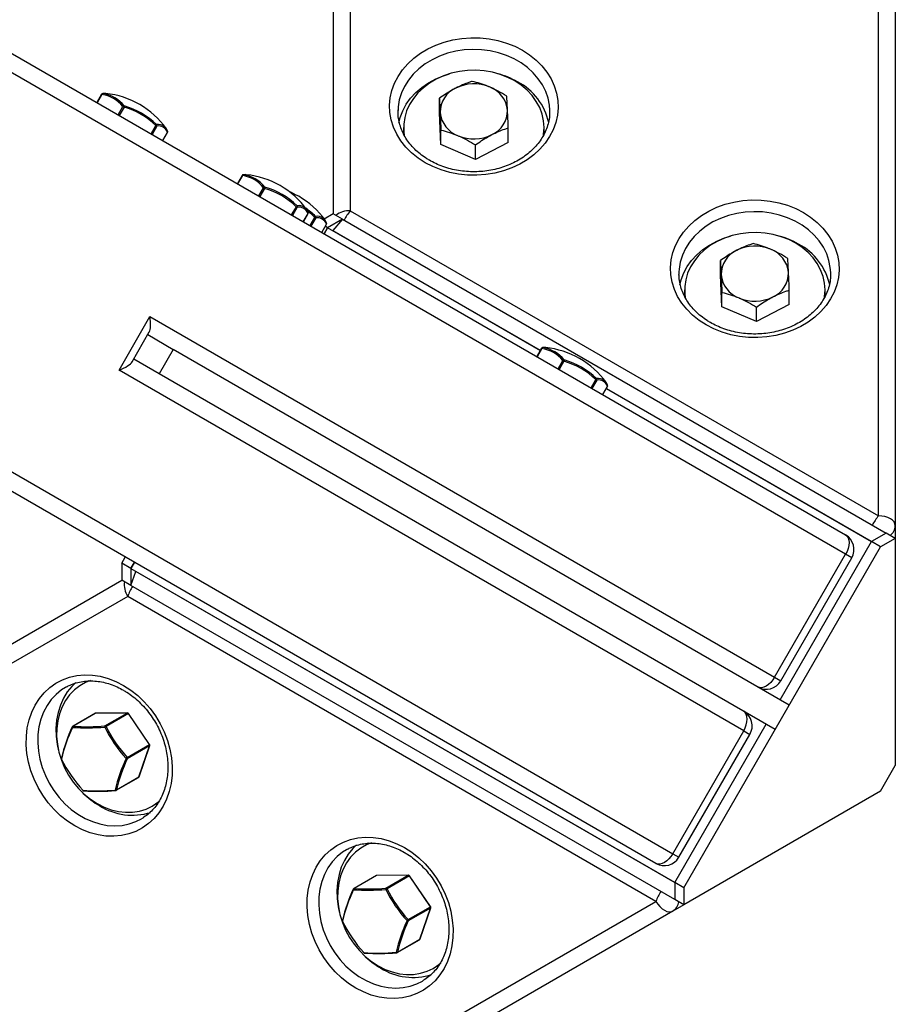
# Model space of a CAD drawing. Units: millimetres. Extents: x -3878 to 4272, y -3771 to 4129.
# Drawn here: x 1663 to 1974, y -1326 to -976 of the extents above; entities that cross this region are included whole.
import ezdxf

# ---------------------------------------------------------------- set-up
doc = ezdxf.new("R2010")
doc.units = ezdxf.units.MM

msp = doc.modelspace()

# ---------------------------------------------------------------- linework, layer by layer
at = {"color": 7, "linetype": 'Continuous', "lineweight": 25}
for p, q in [((1780.27, -244.08), (1780.27, -1043.82)), ((1968.27, -1152.36), (1968.27, -244.08)), ((1774.27, -1044.91), (1774.27, -247.55)), ((1974.27, -247.55), (1974.27, -1155.83)), ((1169.98, -704.98), (1956.57, -1159.11)), ((1956.57, -1166.04), (1169.98, -711.9)), ((1108.48, -818.43), (1895.07, -1272.56)), ((1889.07, -1276.03), (1102.48, -821.89)), ((1691.8, -1002.34), (1690.11, -1005.27)), ((1691.9, -1002.4), (1690.21, -1005.33)), ((1691.8, -1002.34), (1691.9, -1002.4)), ((1812, -1008.94), (1812, -1003.78)), ((1697.69, -1009.65), (1699.38, -1006.72)), ((1699.78, -1006.95), (1698.09, -1009.88)), ((1699.38, -1006.72), (1699.78, -1006.95)), ((1797.28, -1007.84), (1797.27, -1008.42)), ((1812.55, -1020.24), (1812, -1008.94)), ((1851.27, -1008.42), (1851.26, -1008.01)), ((1709.4, -1016.41), (1711.09, -1013.48)), ((1711.42, -1013.67), (1709.73, -1016.6)), ((1711.09, -1013.48), (1711.42, -1013.67)), ((1713.56, -1018.81), (1715.25, -1015.89)), ((1713.59, -1018.83), (1715.28, -1015.9)), ((1715.25, -1015.89), (1715.28, -1015.9)), ((1799.27, -1014.2), (1799.27, -1015.93)), ((1799.27, -1015.93), (1799.29, -1016.83)), ((1812.55, -1020.24), (1812.55, -1015.09)), ((1836.53, -1019.46), (1836.53, -1014.3)), ((1849.24, -1016.8), (1849.27, -1015.93)), ((1849.27, -1015.93), (1849.27, -1014.2)), ((1836.53, -1019.46), (1824.82, -1025.5)), ((1824.82, -1025.5), (1812.55, -1020.24)), ((1824.82, -1025.5), (1824.82, -1020.35)), ((1741.8, -1031.21), (1740.11, -1034.14)), ((1741.9, -1031.27), (1740.21, -1034.2)), ((1741.8, -1031.21), (1741.9, -1031.27)), ((1747.69, -1038.52), (1749.38, -1035.59)), ((1749.78, -1035.82), (1748.09, -1038.75)), ((1749.38, -1035.59), (1749.78, -1035.82)), ((1759.4, -1045.28), (1761.09, -1042.35)), ((1761.42, -1042.54), (1759.73, -1045.47)), ((1761.09, -1042.35), (1761.42, -1042.54)), ((1780.27, -1043.82), (1968.27, -1152.36)), ((1763.56, -1047.68), (1765.25, -1044.75)), ((1763.59, -1047.7), (1765.28, -1044.77)), ((1765.25, -1044.75), (1765.28, -1044.77)), ((1765.97, -1049.07), (1767.66, -1046.14)), ((1767.99, -1046.33), (1766.3, -1049.26)), ((1767.66, -1046.14), (1767.99, -1046.33)), ((1774.22, -1044.89), (1771.03, -1046.73)), ((1777.49, -1046.77), (1772.24, -1049.81)), ((1777.49, -1046.77), (1774.03, -1050.77)), ((1777.49, -1046.77), (1774.22, -1044.89)), ((1777.49, -1046.77), (1971, -1158.5)), ((1770.13, -1051.47), (1771.82, -1048.55)), ((1770.16, -1051.49), (1771.85, -1048.56)), ((1770.99, -1051.97), (1772.24, -1049.81)), ((1772.24, -1049.81), (1770.99, -1051.97)), ((1772.24, -1049.81), (1771.41, -1049.32)), ((1771.82, -1048.55), (1771.85, -1048.56)), ((1847.93, -1093.5), (1772.24, -1049.81)), ((1774.03, -1050.84), (1774.03, -1050.77)), ((1774.03, -1050.77), (1847.95, -1093.46)), ((1912, -1066.67), (1912, -1061.52)), ((1897.28, -1065.57), (1897.27, -1066.16)), ((1912.55, -1077.98), (1912, -1066.67)), ((1951.27, -1066.16), (1951.26, -1065.74)), ((1899.27, -1071.93), (1899.27, -1073.66)), ((1936.53, -1077.19), (1936.53, -1072.04)), ((1949.27, -1073.66), (1949.27, -1071.93)), ((1899.27, -1073.66), (1899.29, -1074.56)), ((1912.55, -1077.98), (1912.55, -1072.82)), ((1949.24, -1074.54), (1949.27, -1073.66)), ((1924.82, -1083.24), (1912.55, -1077.98)), ((1936.53, -1077.19), (1924.82, -1083.24)), ((1924.82, -1083.24), (1924.82, -1078.08)), ((1698, -1100.47), (1709, -1081.42)), ((1709, -1081.42), (1931.32, -1209.78)), ((1702.65, -1097.5), (1708.75, -1086.93)), ((1708.2, -1087.88), (1717.31, -1093.15)), ((1848.37, -1092.74), (1846.68, -1095.67)), ((1848.47, -1092.8), (1846.78, -1095.73)), ((1848.37, -1092.74), (1848.47, -1092.8)), ((1712.31, -1101.81), (1703.2, -1096.54)), ((1717.31, -1093.15), (1712.31, -1101.81)), ((1936.52, -1219.71), (1717.31, -1093.15)), ((1854.25, -1100.04), (1855.94, -1097.11)), ((1856.35, -1097.35), (1854.66, -1100.28)), ((1855.94, -1097.11), (1856.35, -1097.35)), ((1920.32, -1228.83), (1698, -1100.47)), ((1931.52, -1228.37), (1712.31, -1101.81)), ((1865.97, -1106.81), (1867.66, -1103.88)), ((1867.99, -1104.07), (1866.3, -1107)), ((1867.66, -1103.88), (1867.99, -1104.07)), ((1870.13, -1109.21), (1871.82, -1106.28)), ((1870.16, -1109.22), (1871.85, -1106.29)), ((1965.75, -1161.53), (1871.41, -1107.06)), ((1871.43, -1107.01), (1965.8, -1161.5)), ((1871.82, -1106.28), (1871.85, -1106.29)), ((1974.27, -1155.83), (1974.27, -1160.38)), ((1971, -1158.5), (1965.75, -1161.53)), ((1974.27, -1160.38), (1971, -1158.5)), ((1933.25, -1217.82), (1965.75, -1161.53)), ((1933.25, -1217.82), (1965.75, -1161.53)), ((1969.02, -1163.41), (1965.75, -1161.53)), ((1974.27, -1160.38), (1969.02, -1163.41)), ((1974.27, -1160.38), (1974.27, -1241.21)), ((1899.02, -1284.66), (1969.02, -1163.41)), ((1931.32, -1209.78), (1956.57, -1166.04)), ((1958.77, -1167.31), (1956.57, -1166.04)), ((1698.97, -1169.16), (1700.22, -1167)), ((1702.24, -1171.05), (1698.97, -1169.16)), ((1698.97, -1169.16), (1698.97, -1175.23)), ((1702.24, -1171.05), (1703.49, -1168.88)), ((1703.49, -1168.88), (1702.24, -1171.05)), ((1933.52, -1211.05), (1958.77, -1167.31)), ((1702.24, -1171.05), (1702.24, -1177.11)), ((1702.24, -1171.05), (1895.75, -1282.77)), ((1702.24, -1177.11), (1703.97, -1172.11)), ((1703.97, -1172.11), (1704.03, -1172.08)), ((1895.75, -1282.83), (1703.97, -1172.11)), ((1008.48, -1573.93), (1699.02, -1175.25)), ((1702.24, -1177.11), (1698.97, -1175.23)), ((1895.75, -1288.83), (1702.24, -1177.11)), ((1701.07, -1180.99), (1008.48, -1580.86)), ((1889.07, -1289.53), (1701.07, -1180.99)), ((1974.27, -1197.91), (1974.27, -1203.68)), ((1686.42, -1211.39), (1684.92, -1212.26)), ((1687.07, -1211.03), (1686.42, -1211.39)), ((1931.32, -1209.78), (1933.52, -1211.05)), ((1679.29, -1213.2), (1678.92, -1213.41)), ((1689.44, -1222.67), (1681.5, -1227.25)), ((1689.61, -1222.62), (1681.67, -1227.2)), ((1700.92, -1222.51), (1689.61, -1222.62)), ((1700.99, -1222.49), (1689.69, -1222.6)), ((1692.98, -1227.09), (1700.92, -1222.51)), ((1701.33, -1222.74), (1693.39, -1227.33)), ((1708.8, -1233.7), (1701.33, -1222.74)), ((1708.89, -1233.66), (1701.41, -1222.71)), ((1931.52, -1228.37), (1936.52, -1219.71)), ((1895.07, -1272.56), (1920.32, -1228.83)), ((1895.75, -1282.77), (1928.25, -1226.48)), ((1895.75, -1282.77), (1928.25, -1226.48)), ((1920.32, -1228.83), (1922.52, -1230.1)), ((1897.27, -1273.83), (1922.52, -1230.1)), ((1700.86, -1238.28), (1708.8, -1233.7)), ((1708.88, -1234.18), (1700.94, -1238.76)), ((1705.05, -1245.24), (1708.88, -1234.18)), ((1705.11, -1245.17), (1708.94, -1234.1)), ((1969.02, -1250.31), (1974.27, -1241.21)), ((1696.95, -1250.02), (1704.89, -1245.44)), ((1697.11, -1249.83), (1705.05, -1245.24)), ((1969.02, -1250.31), (1899.02, -1290.72)), ((1709.92, -1255.56), (1711.42, -1254.69)), ((1711.42, -1254.69), (1712.09, -1254.28)), ((1779.29, -1270.94), (1778.92, -1271.15)), ((1786.42, -1269.13), (1784.92, -1269.99)), ((1787.07, -1268.77), (1786.42, -1269.13)), ((1936.52, -1269.07), (1931.52, -1271.96)), ((1895.07, -1272.56), (1897.27, -1273.83)), ((1789.44, -1280.4), (1781.5, -1284.99)), ((1789.61, -1280.36), (1781.67, -1284.94)), ((1800.92, -1280.24), (1789.61, -1280.36)), ((1800.99, -1280.22), (1789.69, -1280.33)), ((1792.98, -1284.83), (1800.92, -1280.24)), ((1801.33, -1280.48), (1793.39, -1285.06)), ((1808.8, -1291.43), (1801.33, -1280.48)), ((1808.89, -1291.39), (1801.41, -1280.44)), ((1899.02, -1284.66), (1895.75, -1282.77)), ((1895.75, -1282.77), (1895.75, -1288.83)), ((1899.02, -1284.66), (1899.02, -1290.72)), ((1899.02, -1290.72), (1895.75, -1288.83)), ((1102.48, -1743.67), (1889.07, -1289.53)), ((1800.86, -1296.02), (1808.8, -1291.43)), ((1808.88, -1291.91), (1800.94, -1296.5)), ((1805.05, -1302.98), (1808.88, -1291.91)), ((1805.11, -1302.91), (1808.94, -1291.84)), ((1899.02, -1290.72), (1895.07, -1293)), ((1895.07, -1293), (1108.48, -1747.14)), ((1796.95, -1307.76), (1804.89, -1303.18)), ((1797.11, -1307.56), (1805.05, -1302.98)), ((1809.92, -1313.29), (1811.42, -1312.43)), ((1811.42, -1312.43), (1812.09, -1312.02))]:
    msp.add_line(p, q, dxfattribs=at)
at = {"color": 7, "linetype": 'Continuous', "lineweight": 25, "flags": 128}
for points in [[(1806.95, -1026.69), (1804.4, -1025.05), (1802.09, -1023.18), (1800.03, -1021.13), (1798.26, -1018.91), (1796.8, -1016.54), (1795.65, -1014.06), (1794.85, -1011.49), (1794.38, -1008.86), (1794.27, -1006.21), (1794.51, -1003.57), (1795.1, -1000.96), (1796.03, -998.42), (1797.29, -995.97), (1798.87, -993.65), (1800.75, -991.49), (1802.9, -989.5), (1805.3, -987.71), (1807.92, -986.15), (1810.74, -984.83), (1813.71, -983.76), (1816.81, -982.97), (1820, -982.45), (1823.23, -982.21), (1826.48, -982.26), (1829.7, -982.6), (1832.86, -983.22), (1835.92, -984.12), (1838.84, -985.28), (1841.59, -986.69), (1844.13, -988.34), (1846.45, -990.2), (1848.5, -992.25), (1850.27, -994.48), (1851.74, -996.85), (1852.88, -999.33), (1853.69, -1001.9), (1854.15, -1004.52), (1854.26, -1007.17), (1854.02, -1009.82), (1853.43, -1012.43), (1852.5, -1014.97), (1851.24, -1017.41), (1849.66, -1019.73), (1847.79, -1021.9), (1845.64, -1023.88), (1843.23, -1025.67), (1840.61, -1027.23), (1837.79, -1028.55), (1834.82, -1029.62), (1831.72, -1030.42), (1828.54, -1030.94), (1825.3, -1031.17), (1822.05, -1031.12), (1818.83, -1030.78), (1815.67, -1030.16), (1812.62, -1029.26), (1809.7, -1028.1), (1806.95, -1026.69)], [(1851.26, -1008.01), (1851.14, -1006.26), (1850.66, -1003.77), (1849.84, -1001.34), (1848.68, -999.01), (1847.21, -996.8), (1845.43, -994.74), (1843.39, -992.86), (1841.09, -991.18), (1838.57, -989.73), (1835.87, -988.52), (1833.01, -987.57), (1830.04, -986.89), (1827, -986.49), (1823.92, -986.38), (1820.84, -986.56), (1817.81, -987.02), (1814.87, -987.76), (1812.04, -988.77), (1809.38, -990.03), (1806.91, -991.54), (1804.66, -993.26), (1802.68, -995.19), (1800.97, -997.28), (1799.56, -999.52), (1798.48, -1001.88), (1797.74, -1004.32), (1797.34, -1006.82), (1797.28, -1007.84)], [(1849.04, -1016.94), (1849.09, -1016.6), (1849.27, -1014.19), (1849.09, -1011.78), (1848.56, -1009.39), (1847.7, -1007.08), (1846.5, -1004.87), (1845, -1002.79), (1843.2, -1000.87), (1841.13, -999.13), (1838.83, -997.61), (1836.33, -996.32), (1833.65, -995.28), (1830.85, -994.5), (1827.95, -994.01), (1825, -993.79), (1822.04, -993.87), (1819.11, -994.22), (1816.25, -994.86), (1813.51, -995.77), (1810.91, -996.94)], [(1797.62, -1012.37), (1798.07, -1010.6), (1798.98, -1008.2), (1800.23, -1005.89), (1801.78, -1003.72), (1803.64, -1001.71), (1805.76, -999.88), (1808.12, -998.26), (1810.69, -996.87), (1813.44, -995.73), (1815.61, -995.05)], [(1810.91, -996.94), (1808.51, -998.35), (1806.32, -999.99), (1804.39, -1001.82), (1802.74, -1003.82), (1801.38, -1005.98), (1800.35, -1008.24), (1799.66, -1010.59), (1799.31, -1013), (1799.31, -1015.41), (1799.52, -1017.08)], [(1692.27, -1002.1), (1692.2, -1002.1), (1692.17, -1002.1)], [(1693.28, -1002.08), (1692.93, -1002.06), (1692.27, -1002.1)], [(1715.3, -1015.45), (1715.29, -1015.43), (1715.26, -1015.37)], [(1742.27, -1030.96), (1742.2, -1030.96), (1742.17, -1030.97)], [(1743.28, -1030.95), (1742.93, -1030.93), (1742.27, -1030.96)], [(1906.95, -1084.43), (1904.4, -1082.78), (1902.09, -1080.92), (1900.03, -1078.86), (1898.26, -1076.64), (1896.8, -1074.27), (1895.65, -1071.79), (1894.85, -1069.22), (1894.38, -1066.6), (1894.27, -1063.95), (1894.51, -1061.3), (1895.1, -1058.69), (1896.03, -1056.15), (1897.29, -1053.71), (1898.87, -1051.39), (1900.75, -1049.22), (1902.9, -1047.24), (1905.3, -1045.45), (1907.92, -1043.89), (1910.74, -1042.56), (1913.71, -1041.5), (1916.81, -1040.7), (1920, -1040.18), (1923.23, -1039.95), (1926.48, -1040), (1929.7, -1040.34), (1932.86, -1040.96), (1935.92, -1041.85), (1938.84, -1043.02), (1941.59, -1044.43), (1944.13, -1046.07), (1946.45, -1047.93), (1948.5, -1049.99), (1950.27, -1052.21), (1951.74, -1054.58), (1952.88, -1057.06), (1953.69, -1059.63), (1954.15, -1062.26), (1954.26, -1064.91), (1954.02, -1067.55), (1953.43, -1070.16), (1952.5, -1072.7), (1951.24, -1075.15), (1949.66, -1077.47), (1947.79, -1079.63), (1945.64, -1081.62), (1943.23, -1083.4), (1940.61, -1084.97), (1937.79, -1086.29), (1934.82, -1087.36), (1931.72, -1088.15), (1928.54, -1088.67), (1925.3, -1088.91), (1922.05, -1088.86), (1918.83, -1088.52), (1915.67, -1087.9), (1912.62, -1087), (1909.7, -1085.84), (1906.95, -1084.43)], [(1765.3, -1044.32), (1765.29, -1044.3), (1765.26, -1044.24)], [(1951.26, -1065.74), (1951.14, -1063.99), (1950.66, -1061.5), (1949.84, -1059.08), (1948.68, -1056.74), (1947.21, -1054.53), (1945.43, -1052.47), (1943.39, -1050.59), (1941.09, -1048.92), (1938.57, -1047.46), (1935.87, -1046.25), (1933.01, -1045.3), (1930.04, -1044.62), (1927, -1044.23), (1923.92, -1044.12), (1920.84, -1044.29), (1917.81, -1044.75), (1914.87, -1045.49), (1912.04, -1046.5), (1909.38, -1047.77), (1906.91, -1049.27), (1904.66, -1051), (1902.68, -1052.92), (1900.97, -1055.02), (1899.56, -1057.26), (1898.48, -1059.62), (1897.74, -1062.06), (1897.34, -1064.55), (1897.28, -1065.57)], [(1771.87, -1048.11), (1771.86, -1048.09), (1771.83, -1048.03)], [(1897.62, -1070.1), (1898.07, -1068.33), (1898.98, -1065.93), (1900.23, -1063.63), (1901.78, -1061.46), (1903.64, -1059.44), (1905.76, -1057.62), (1908.12, -1056), (1910.69, -1054.61), (1913.44, -1053.47), (1915.61, -1052.78)], [(1949.04, -1074.68), (1949.09, -1074.34), (1949.27, -1071.92), (1949.09, -1069.51), (1948.56, -1067.13), (1947.7, -1064.82), (1946.5, -1062.6), (1945, -1060.52), (1943.2, -1058.6), (1941.13, -1056.87), (1938.83, -1055.34), (1936.33, -1054.05), (1933.65, -1053.01), (1930.85, -1052.24), (1927.95, -1051.74), (1925, -1051.53), (1922.04, -1051.6), (1919.11, -1051.96), (1916.25, -1052.6), (1913.51, -1053.51), (1910.91, -1054.68)], [(1910.91, -1054.68), (1908.51, -1056.09), (1906.32, -1057.72), (1904.39, -1059.55), (1902.74, -1061.56), (1901.38, -1063.71), (1900.35, -1065.98), (1899.66, -1068.33), (1899.31, -1070.73), (1899.31, -1073.15), (1899.52, -1074.82)], [(1848.83, -1092.49), (1848.77, -1092.49), (1848.74, -1092.49)], [(1849.85, -1092.48), (1849.5, -1092.46), (1848.83, -1092.49)], [(1871.87, -1105.85), (1871.86, -1105.82), (1871.83, -1105.77)], [(1974.27, -1155.83), (1974.15, -1155.15), (1973.81, -1154.5), (1973.26, -1153.9), (1972.51, -1153.38), (1971.6, -1152.95), (1970.56, -1152.63), (1969.44, -1152.43), (1968.27, -1152.36)], [(1956.57, -1159.11), (1957.1, -1159.55), (1957.49, -1160.17), (1957.73, -1160.95), (1957.81, -1161.86), (1957.73, -1162.86), (1957.49, -1163.92), (1957.1, -1165), (1956.57, -1166.04)], [(1699.58, -1212.66), (1702.17, -1214.34), (1704.64, -1216.29), (1706.94, -1218.49), (1709.06, -1220.91), (1710.97, -1223.53), (1712.63, -1226.32), (1714.05, -1229.24), (1715.19, -1232.26), (1716.05, -1235.34), (1716.61, -1238.45), (1716.88, -1241.55), (1716.84, -1244.6), (1716.49, -1247.57), (1715.84, -1250.43), (1714.91, -1253.14), (1713.69, -1255.66), (1712.2, -1257.98), (1710.47, -1260.05), (1708.5, -1261.87), (1706.33, -1263.4), (1703.98, -1264.62), (1701.47, -1265.54), (1698.85, -1266.12), (1696.12, -1266.37), (1693.34, -1266.29), (1690.53, -1265.87), (1687.72, -1265.12), (1684.96, -1264.04), (1682.26, -1262.66), (1679.66, -1260.99), (1677.19, -1259.04), (1674.89, -1256.84), (1672.77, -1254.41), (1670.87, -1251.79), (1669.2, -1249.01), (1667.78, -1246.09), (1666.64, -1243.07), (1665.78, -1239.99), (1665.22, -1236.88), (1664.96, -1233.78), (1665, -1230.72), (1665.34, -1227.75), (1665.99, -1224.89), (1666.93, -1222.19), (1668.15, -1219.66), (1669.63, -1217.35), (1671.37, -1215.27), (1673.33, -1213.46), (1675.5, -1211.93), (1677.85, -1210.7), (1680.36, -1209.79), (1682.99, -1209.2), (1685.71, -1208.95), (1688.49, -1209.03), (1691.3, -1209.45), (1694.11, -1210.21), (1696.88, -1211.28), (1699.58, -1212.66)], [(1682.56, -1211.7), (1681.2, -1213.02), (1679.58, -1215.01), (1678.2, -1217.24), (1677.1, -1219.68), (1676.28, -1222.29), (1675.76, -1225.04), (1675.54, -1227.89), (1675.63, -1230.81), (1676.01, -1233.76), (1676.5, -1235.98)], [(1687.79, -1210.94), (1686.11, -1211.63), (1684.01, -1212.82), (1682.09, -1214.31), (1680.39, -1216.07), (1678.93, -1218.09), (1677.73, -1220.32), (1676.8, -1222.75), (1676.16, -1225.33), (1675.82, -1228.03), (1675.79, -1230.82), (1676.06, -1233.65), (1676.62, -1236.48), (1677.48, -1239.28), (1678.62, -1242), (1680.03, -1244.6), (1681.67, -1247.06), (1683.54, -1249.33), (1685.61, -1251.39), (1687.84, -1253.2), (1690.2, -1254.74)], [(1931.32, -1209.78), (1930.68, -1210.76), (1929.94, -1211.63), (1929.15, -1212.37), (1928.32, -1212.94), (1927.49, -1213.33), (1926.7, -1213.51), (1925.96, -1213.48), (1925.32, -1213.24)], [(1678.92, -1213.41), (1677.56, -1214.28), (1675.6, -1215.87), (1673.86, -1217.74), (1672.36, -1219.85), (1671.12, -1222.19), (1670.16, -1224.72), (1669.49, -1227.4), (1669.11, -1230.21), (1669.05, -1233.1), (1669.28, -1236.04), (1669.82, -1238.99), (1670.65, -1241.91), (1671.77, -1244.77), (1673.15, -1247.52), (1674.79, -1250.13), (1676.66, -1252.57), (1678.73, -1254.8), (1680.98, -1256.8), (1683.38, -1258.53), (1685.89, -1259.99), (1688.5, -1261.14), (1691.15, -1261.97), (1693.82, -1262.48), (1696.47, -1262.65), (1699.07, -1262.48), (1701.58, -1261.98), (1703.97, -1261.15), (1705.94, -1260.16)], [(1689.69, -1222.6), (1689.66, -1222.6), (1689.61, -1222.62)], [(1700.99, -1222.49), (1700.97, -1222.49), (1700.92, -1222.51)], [(1920.32, -1228.83), (1920.85, -1227.78), (1921.24, -1226.71), (1921.48, -1225.65), (1921.56, -1224.65), (1921.48, -1223.74), (1921.24, -1222.96), (1920.85, -1222.34), (1920.32, -1221.9)], [(1681.3, -1227.48), (1681.29, -1227.49), (1681.3, -1227.51), (1681.31, -1227.54), (1681.33, -1227.56), (1681.36, -1227.6), (1681.4, -1227.63)], [(1708.88, -1234.18), (1708.92, -1234.14), (1708.94, -1234.1)], [(1677.51, -1238.88), (1677.48, -1238.91), (1677.47, -1238.94), (1677.47, -1238.96), (1677.47, -1238.97)], [(1705.11, -1245.17), (1705.09, -1245.21), (1705.05, -1245.24)], [(1685.1, -1250.02), (1685.07, -1250.03), (1685.05, -1250.04), (1685.03, -1250.04), (1685.02, -1250.04)], [(1696.6, -1249.9), (1696.62, -1249.96), (1696.64, -1250), (1696.66, -1250.04), (1696.69, -1250.07), (1696.71, -1250.08), (1696.73, -1250.09), (1696.74, -1250.09)], [(1690.2, -1254.74), (1692.66, -1255.99), (1695.2, -1256.93), (1697.76, -1257.54), (1700.32, -1257.82), (1702.83, -1257.77), (1705.27, -1257.38), (1707.61, -1256.67), (1709.79, -1255.63), (1711.81, -1254.29), (1712.5, -1253.72)], [(1799.58, -1270.4), (1802.17, -1272.07), (1804.64, -1274.02), (1806.94, -1276.22), (1809.06, -1278.65), (1810.97, -1281.27), (1812.63, -1284.05), (1814.05, -1286.97), (1815.19, -1289.99), (1816.05, -1293.07), (1816.61, -1296.18), (1816.88, -1299.28), (1816.84, -1302.33), (1816.49, -1305.31), (1815.84, -1308.16), (1814.91, -1310.87), (1813.69, -1313.4), (1812.2, -1315.71), (1810.47, -1317.79), (1808.5, -1319.6), (1806.33, -1321.13), (1803.98, -1322.36), (1801.47, -1323.27), (1798.85, -1323.86), (1796.12, -1324.11), (1793.34, -1324.02), (1790.53, -1323.6), (1787.72, -1322.85), (1784.96, -1321.78), (1782.26, -1320.4), (1779.66, -1318.72), (1777.19, -1316.77), (1774.89, -1314.57), (1772.77, -1312.15), (1770.87, -1309.53), (1769.2, -1306.74), (1767.78, -1303.82), (1766.64, -1300.8), (1765.78, -1297.72), (1765.22, -1294.61), (1764.96, -1291.51), (1765, -1288.46), (1765.34, -1285.49), (1765.99, -1282.63), (1766.93, -1279.92), (1768.15, -1277.4), (1769.63, -1275.08), (1771.37, -1273.01), (1773.33, -1271.19), (1775.5, -1269.66), (1777.85, -1268.43), (1780.36, -1267.52), (1782.99, -1266.94), (1785.71, -1266.68), (1788.49, -1266.77), (1791.3, -1267.19), (1794.11, -1267.94), (1796.88, -1269.01), (1799.58, -1270.4)], [(1778.92, -1271.15), (1777.56, -1272.01), (1775.6, -1273.61), (1773.86, -1275.47), (1772.36, -1277.59), (1771.12, -1279.92), (1770.16, -1282.45), (1769.49, -1285.13), (1769.11, -1287.94), (1769.05, -1290.83), (1769.28, -1293.77), (1769.82, -1296.72), (1770.65, -1299.65), (1771.77, -1302.5), (1773.15, -1305.25), (1774.79, -1307.86), (1776.66, -1310.3), (1778.73, -1312.53), (1780.98, -1314.53), (1783.38, -1316.27), (1785.89, -1317.72), (1788.5, -1318.87), (1791.15, -1319.7), (1793.82, -1320.21), (1796.47, -1320.38), (1799.07, -1320.21), (1801.58, -1319.71), (1803.97, -1318.88), (1805.94, -1317.9)], [(1782.56, -1269.43), (1781.2, -1270.75), (1779.58, -1272.75), (1778.2, -1274.98), (1777.1, -1277.41), (1776.28, -1280.02), (1775.76, -1282.77), (1775.54, -1285.63), (1775.63, -1288.55), (1776.01, -1291.5), (1776.5, -1293.72)], [(1787.79, -1268.68), (1786.11, -1269.37), (1784.01, -1270.56), (1782.09, -1272.04), (1780.39, -1273.81), (1778.93, -1275.82), (1777.73, -1278.06), (1776.8, -1280.48), (1776.16, -1283.06), (1775.82, -1285.77), (1775.79, -1288.55), (1776.06, -1291.38), (1776.62, -1294.21), (1777.48, -1297.01), (1778.62, -1299.73), (1780.03, -1302.34), (1781.67, -1304.8), (1783.54, -1307.07), (1785.61, -1309.13), (1787.84, -1310.94), (1790.2, -1312.48)], [(1895.07, -1272.56), (1894.43, -1273.54), (1893.69, -1274.42), (1892.9, -1275.16), (1892.07, -1275.73), (1891.24, -1276.11), (1890.45, -1276.3), (1889.71, -1276.27), (1889.07, -1276.03)], [(1789.69, -1280.33), (1789.66, -1280.34), (1789.61, -1280.36)], [(1800.99, -1280.22), (1800.97, -1280.22), (1800.92, -1280.24)], [(1781.3, -1285.21), (1781.29, -1285.22), (1781.3, -1285.24), (1781.31, -1285.27), (1781.33, -1285.3), (1781.36, -1285.33), (1781.4, -1285.36)], [(1808.88, -1291.91), (1808.92, -1291.88), (1808.94, -1291.84)], [(1889.07, -1289.53), (1889.71, -1290.51), (1890.45, -1291.39), (1891.24, -1292.13), (1892.07, -1292.7), (1892.9, -1293.08), (1893.69, -1293.27), (1894.43, -1293.24), (1895.07, -1293)], [(1777.51, -1296.62), (1777.48, -1296.64), (1777.47, -1296.67), (1777.47, -1296.69), (1777.47, -1296.7)], [(1805.11, -1302.91), (1805.09, -1302.95), (1805.05, -1302.98)], [(1785.1, -1307.75), (1785.07, -1307.77), (1785.05, -1307.78), (1785.03, -1307.78), (1785.02, -1307.78)], [(1796.6, -1307.64), (1796.62, -1307.69), (1796.64, -1307.74), (1796.66, -1307.78), (1796.69, -1307.8), (1796.71, -1307.82), (1796.73, -1307.83), (1796.74, -1307.83)], [(1790.2, -1312.48), (1792.66, -1313.72), (1795.2, -1314.66), (1797.76, -1315.28), (1800.32, -1315.56), (1802.83, -1315.51), (1805.27, -1315.12), (1807.61, -1314.4), (1809.79, -1313.36), (1811.81, -1312.02), (1812.5, -1311.46)]]:
    msp.add_lwpolyline(points, dxfattribs=at)
at = {"color": 7, "linetype": 'Continuous', "lineweight": 25}
for centre, radius, start, end in [((1825.04, -1023.78), 29.79, 60.1891, 74.6592), ((1829.64, -1017.21), 21.82, 12.6451, 62.0696), ((1821.75, -1008.78), 9.48, 114.2701, 180.2194), ((1824.28, -1012.93), 14.31, 67.0807, 116.6551), ((1826.44, -1009.01), 9.87, 5.6731, 69.7975), ((1692.23, -1002.59), 0.5, 96.7098, 150), ((1692.31, -1002.52), 0.427, 96.3015, 164.0922), ((1690.1, -1014.16), 11.9, 38.7327, 81.2673), ((1690.43, -1014.05), 12.09, 38.7327, 81.2673), ((1690.18, -1032.26), 30.33, 59.9883, 84.1345), ((1699.86, -1007.09), 0.609, 89.2206, 142.1046), ((1698.27, -1006.45), 1.59, 341.6761, 358.9086), ((1692.53, -1032.57), 26.62, 45.8067, 74.1933), ((1692.49, -1032.53), 27.07, 45.8067, 74.1933), ((1690.18, -1032.26), 30.33, 35.8655, 59.9883), ((1822.09, -1007.84), 9.87, 185.6731, 249.7975), ((1826.78, -1008.07), 9.48, 294.2701, 0.2194), ((1710.18, -1012.52), 1.33, 313.4484, 332.9827), ((1711.95, -1016.68), 3.6, 55.3159, 99.4307), ((1710.93, -1013.45), 0.538, 335.11, 37.1372), ((1712, -1017.09), 3.47, 20.3165, 99.6835), ((1711.66, -1016.79), 3.87, 21.5183, 52.7377), ((1714.89, -1015.62), 0.446, 323.9746, 22.6002), ((1714.84, -1015.65), 0.5, 330, 23.2902), ((1824.26, -1003.92), 14.31, 247.0807, 296.6551), ((1742.23, -1031.46), 0.5, 96.7098, 150), ((1742.31, -1031.39), 0.427, 96.3015, 164.0922), ((1740.1, -1043.03), 11.9, 38.7327, 81.2673), ((1740.43, -1042.92), 12.09, 38.7327, 81.2673), ((1740.18, -1061.12), 30.33, 59.9883, 84.1345), ((1749.86, -1035.96), 0.609, 89.2206, 142.1046), ((1748.27, -1035.32), 1.59, 341.6761, 358.9086), ((1742.53, -1061.44), 26.62, 45.8067, 74.1933), ((1742.49, -1061.4), 27.07, 45.8067, 74.1933), ((1740.18, -1061.12), 30.33, 35.8655, 59.9883), ((1746.75, -1064.92), 30.33, 59.9883, 67.1824), ((1746.75, -1064.92), 30.33, 35.8655, 59.9883), ((1760.18, -1041.39), 1.33, 313.4484, 332.9827), ((1761.95, -1045.55), 3.6, 55.3159, 99.4307), ((1760.93, -1042.31), 0.538, 335.11, 37.1372), ((1762, -1045.96), 3.47, 20.3165, 99.6835), ((1761.66, -1045.66), 3.87, 21.5183, 52.7377), ((1749.05, -1065.21), 27.09, 45.81, 55.3772), ((1749.08, -1065.25), 26.65, 45.8106, 52.9544), ((1779.84, -1051.26), 7.45, 86.7255, 128.689), ((1793.09, -1054.68), 16.8, 139.7212, 153.2334), ((1764.89, -1044.49), 0.446, 323.9746, 22.6002), ((1764.84, -1044.52), 0.5, 330, 23.2902), ((1766.75, -1045.18), 1.33, 313.4484, 332.9827), ((1768.52, -1049.34), 3.6, 55.3159, 99.4307), ((1767.5, -1046.11), 0.538, 335.11, 37.1372), ((1768.57, -1049.75), 3.47, 20.3165, 99.6835), ((1768.23, -1049.45), 3.87, 21.5183, 52.7377), ((1771.46, -1048.28), 0.446, 323.9746, 22.6002), ((1771.41, -1048.31), 0.5, 330, 23.2902), ((1925.04, -1081.51), 29.79, 60.1891, 74.6592), ((1921.75, -1066.51), 9.48, 114.2701, 180.2194), ((1924.28, -1070.66), 14.31, 67.0807, 116.6551), ((1926.44, -1066.74), 9.87, 5.6731, 69.7975), ((1929.64, -1074.94), 21.82, 12.6451, 62.0696), ((1922.09, -1065.57), 9.87, 185.6731, 249.7975), ((1926.78, -1065.8), 9.48, 294.2701, 0.2194), ((1924.26, -1061.66), 14.31, 247.0807, 296.6551), ((1848.8, -1092.99), 0.5, 96.7098, 150), ((1848.88, -1092.92), 0.427, 96.3015, 164.0922), ((1846.67, -1104.56), 11.9, 38.7327, 81.2673), ((1847, -1104.45), 12.09, 38.7327, 81.2673), ((1846.75, -1122.65), 30.33, 59.9883, 84.1345), ((1846.75, -1122.65), 30.33, 35.8655, 59.9883), ((1856.42, -1097.49), 0.609, 89.2206, 142.1046), ((1854.84, -1096.85), 1.59, 341.6761, 358.9086), ((1849.1, -1122.97), 26.62, 45.8067, 74.1933), ((1849.06, -1122.92), 27.07, 45.8067, 74.1933), ((1866.75, -1102.91), 1.33, 313.4484, 332.9827), ((1868.52, -1107.07), 3.6, 55.3159, 99.4307), ((1867.5, -1103.84), 0.538, 335.11, 37.1372), ((1868.57, -1107.48), 3.47, 20.3165, 99.6835), ((1868.23, -1107.18), 3.87, 21.5183, 52.7377), ((1871.46, -1106.02), 0.446, 323.9746, 22.6002), ((1871.41, -1106.04), 0.5, 330, 23.2902), ((1981.09, -1163.23), 16.8, 139.7212, 153.2334), ((1969.69, -1155.68), 4.58, 307.1305, 358.2101), ((1953.57, -1164.31), 6, 330, 60), ((1707.3, -1176.91), 7.45, 171.311, 213.2745), ((1716.89, -1186.66), 16.8, 146.7666, 160.2788), ((1928.32, -1208.05), 6, 240, 330), ((1689.69, -1223.1), 0.5, 90.5665, 120), ((1689.61, -1222.97), 0.346, 90.1366, 119.7985), ((1700.9, -1223.01), 0.506, 32.2509, 87.7491), ((1701, -1222.99), 0.5, 34.3024, 90.5665), ((1701.43, -1222.86), 0.159, 97.925, 131.6909), ((1917.32, -1227.1), 6, 330, 60), ((1731.75, -1251.1), 55.68, 154.8565, 166.9303), ((1732.65, -1251.68), 56.61, 154.8565, 166.9303), ((1681.75, -1227.68), 0.5, 120, 155.4749), ((1681.92, -1227.66), 0.513, 118.1763, 176.8896), ((1686.46, -1157.69), 70.12, 265.8643, 275.2687), ((1681.67, -1227.55), 0.346, 90.1366, 119.7985), ((1686.65, -1158.42), 68.96, 265.8643, 275.2687), ((1693.56, -1227.42), 0.668, 150.4312, 187.9945), ((1693.68, -1228.83), 1.53, 101.0495, 120.7788), ((1735.89, -1206.35), 47.92, 206.2149, 222.3898), ((1692.96, -1227.6), 0.506, 32.2509, 87.7491), ((1735.67, -1206.51), 47.13, 206.2149, 222.3898), ((1708.91, -1233.82), 0.159, 97.925, 131.6909), ((1708.36, -1234.02), 0.548, 343.127, 35.6442), ((1708.47, -1233.94), 0.5, 340.8934, 34.3024), ((1677.92, -1238.75), 0.5, 167.8186, 206.06), ((1677.66, -1238.7), 0.237, 129.4018, 167.1462), ((1677.7, -1238.69), 0.273, 170.6392, 224.6976), ((1720.5, -1217.71), 47.92, 206.2149, 222.3898), ((1751.74, -1262.71), 56.61, 154.8565, 166.9303), ((1751.34, -1262.42), 55.68, 154.8565, 166.9303), ((1698.89, -1236.71), 2.52, 309.6353, 321.4391), ((1700.94, -1237.82), 0.946, 242.3165, 270.1786), ((1700.42, -1238.6), 0.548, 343.127, 35.6442), ((1704.64, -1245.01), 0.5, 300, 340.8934), ((1704.7, -1245.13), 0.36, 300.7314, 341.8075), ((1685.39, -1249.7), 0.5, 222.3713, 240), ((1690.16, -1180.08), 70.12, 265.8643, 275.2687), ((1685.39, -1249.89), 0.318, 204.364, 261.9431), ((1685.39, -1249.7), 0.5, 240, 265.0225), ((1685.37, -1249.94), 0.261, 265.2433, 292.7716), ((1690.44, -1181.4), 68.96, 265.8643, 275.2687), ((1696.78, -1249.35), 0.577, 252.2842, 305.0239), ((1696.7, -1249.59), 0.5, 274.697, 300), ((1696.76, -1249.71), 0.36, 300.7314, 341.8075), ((1706.1, -1229.79), 29.79, 225.3407, 239.8109), ((1702.7, -1237.06), 21.81, 237.9282, 287.4107), ((1892.07, -1270.83), 6, 240, 330), ((1789.69, -1280.83), 0.5, 90.5665, 120), ((1789.61, -1280.7), 0.346, 90.1366, 119.7985), ((1800.9, -1280.75), 0.506, 32.2509, 87.7491), ((1801, -1280.72), 0.5, 34.3024, 90.5665), ((1801.43, -1280.6), 0.159, 97.925, 131.6909), ((1831.75, -1308.84), 55.68, 154.8565, 166.9303), ((1832.65, -1309.42), 56.61, 154.8565, 166.9303), ((1781.75, -1285.42), 0.5, 120, 155.4749), ((1781.92, -1285.39), 0.513, 118.1763, 176.8896), ((1786.46, -1215.43), 70.12, 265.8643, 275.2687), ((1781.67, -1285.29), 0.346, 90.1366, 119.7985), ((1786.65, -1216.16), 68.96, 265.8643, 275.2687), ((1793.56, -1285.16), 0.668, 150.4312, 187.9945), ((1793.68, -1286.56), 1.53, 101.0495, 120.7788), ((1835.89, -1264.08), 47.92, 206.2149, 222.3898), ((1792.96, -1285.33), 0.506, 32.2509, 87.7491), ((1835.67, -1264.25), 47.13, 206.2149, 222.3898), ((1904.89, -1295.2), 16.8, 146.7666, 160.2788), ((1808.91, -1291.55), 0.159, 97.925, 131.6909), ((1808.36, -1291.75), 0.548, 343.127, 35.6442), ((1808.47, -1291.68), 0.5, 340.8934, 34.3024), ((1892.66, -1289.1), 4.58, 301.7899, 352.8695), ((1777.66, -1296.43), 0.237, 129.4018, 167.1462), ((1798.89, -1294.44), 2.52, 309.6353, 321.4391), ((1800.42, -1296.34), 0.548, 343.127, 35.6442), ((1777.92, -1296.48), 0.5, 167.8186, 206.06), ((1777.7, -1296.42), 0.273, 170.6392, 224.6976), ((1820.5, -1275.45), 47.92, 206.2149, 222.3898), ((1851.74, -1320.44), 56.61, 154.8565, 166.9303), ((1851.34, -1320.15), 55.68, 154.8565, 166.9303), ((1800.94, -1295.55), 0.946, 242.3165, 270.1786), ((1804.64, -1302.74), 0.5, 300, 340.8934), ((1804.7, -1302.87), 0.36, 300.7314, 341.8075), ((1785.39, -1307.44), 0.5, 222.3713, 240), ((1790.16, -1237.82), 70.12, 265.8643, 275.2687), ((1785.39, -1307.62), 0.318, 204.364, 261.9431), ((1785.39, -1307.44), 0.5, 240, 265.0225), ((1806.1, -1287.53), 29.79, 225.3408, 239.8109), ((1785.37, -1307.68), 0.261, 265.2433, 292.7716), ((1790.44, -1239.13), 68.96, 265.8643, 275.2687), ((1796.78, -1307.09), 0.577, 252.2842, 305.0239), ((1796.7, -1307.33), 0.5, 274.697, 300), ((1796.76, -1307.45), 0.36, 300.7314, 341.8075), ((1802.7, -1294.79), 21.81, 237.9282, 287.4107)]:
    msp.add_arc(centre, radius, start, end, dxfattribs=at)
for centre, major_axis, start_param, end_param in [((1706, -1079.69), (-2.09, 7.81), 3.449333, 4.404649), ((1695, -1098.74), (7.81, 2.09), 5.020129, 5.975445)]:
    msp.add_ellipse(centre, major_axis=major_axis, ratio=0.317837, start_param=start_param, end_param=end_param, dxfattribs=at)
for points, knots in [([(1823.71, -997.74), (1823.31, -997.87), (1822.16, -998.25), (1820.21, -998.99), (1818.64, -999.76), (1817.86, -1000.14)], [0, 0, 0, 0, 0.211364, 0.60308, 1, 1, 1, 1]), ([(1829.85, -999.75), (1829.7, -999.69), (1828.6, -999.22), (1826.52, -998.47), (1824.66, -997.98), (1823.71, -997.74)], [0, 0, 0, 0, 0.0700986, 0.5307888, 1, 1, 1, 1]), ([(1817.86, -1000.14), (1817.4, -1000.39), (1815.41, -1001.44), (1813.48, -1002.76), (1812, -1003.78)], [0, 0, 0, 0, 0.232367, 1, 1, 1, 1]), ([(1835.98, -1003), (1834.98, -1002.4), (1832.97, -1001.19), (1830.9, -1000.23), (1829.85, -999.75)], [0, 0, 0, 0, 0.495458, 1, 1, 1, 1]), ([(1812, -1003.78), (1812.04, -1004.53), (1812.14, -1006.03), (1812.23, -1007.88), (1812.28, -1008.82)], [0, 0, 0, 0, 0.495458, 1, 1, 1, 1]), ([(1836.26, -1008.03), (1836.25, -1007.9), (1836.2, -1006.89), (1836.11, -1005.11), (1836.02, -1003.71), (1835.98, -1003)], [0, 0, 0, 0, 0.070099, 0.530789, 1, 1, 1, 1]), ([(1808.45, -1025.83), (1808.05, -1025.59), (1806.89, -1024.9), (1805.1, -1023.6), (1803.17, -1021.88), (1801.49, -1020.02), (1800.07, -1018.02), (1798.92, -1015.92), (1798.05, -1013.73), (1797.5, -1011.48), (1797.24, -1009.51), (1797.29, -1008.31), (1797.31, -1007.87)], [0, 0, 0, 0, 0.055331, 0.164166, 0.273102, 0.382286, 0.491845, 0.601917, 0.712633, 0.824068, 0.936197, 1, 1, 1, 1]), ([(1851.22, -1008.03), (1851.24, -1008.51), (1851.28, -1009.76), (1850.98, -1011.78), (1850.38, -1014.05), (1849.45, -1016.26), (1848.24, -1018.38), (1846.75, -1020.38), (1845, -1022.23), (1843.01, -1023.93), (1840.8, -1025.45), (1838.41, -1026.77), (1835.85, -1027.88), (1833.15, -1028.76), (1830.35, -1029.41), (1827.48, -1029.81), (1824.58, -1029.96), (1821.67, -1029.86), (1818.79, -1029.51), (1815.98, -1028.92), (1813.27, -1028.09), (1810.73, -1027.07), (1809.19, -1026.23), (1808.45, -1025.83)], [0, 0, 0, 0, 0.030927, 0.080887, 0.130778, 0.180464, 0.229871, 0.278984, 0.327833, 0.376468, 0.424944, 0.473308, 0.521598, 0.56984, 0.618053, 0.666246, 0.714424, 0.762587, 0.810736, 0.85887, 0.906992, 0.955105, 1, 1, 1, 1]), ([(1812.28, -1008.82), (1812.28, -1008.95), (1812.33, -1009.97), (1812.43, -1012.02), (1812.51, -1014.06), (1812.55, -1015.09)], [0, 0, 0, 0, 0.070099, 0.530789, 1, 1, 1, 1]), ([(1836.53, -1014.3), (1836.49, -1013.21), (1836.4, -1011.01), (1836.3, -1009.03), (1836.26, -1008.03)], [0, 0, 0, 0, 0.495458, 1, 1, 1, 1]), ([(1812.55, -1015.09), (1813.55, -1015.34), (1815.56, -1015.85), (1817.64, -1016.68), (1818.69, -1017.1)], [0, 0, 0, 0, 0.495458, 1, 1, 1, 1]), ([(1830.68, -1016.71), (1831.45, -1016.33), (1833.02, -1015.56), (1834.97, -1014.82), (1836.13, -1014.44), (1836.53, -1014.3)], [0, 0, 0, 0, 0.3913676, 0.7886364, 1, 1, 1, 1]), ([(1818.69, -1017.1), (1818.83, -1017.16), (1819.93, -1017.64), (1822.01, -1018.66), (1823.88, -1019.78), (1824.82, -1020.35)], [0, 0, 0, 0, 0.070099, 0.530789, 1, 1, 1, 1]), ([(1824.82, -1020.35), (1826.3, -1019.33), (1828.23, -1018), (1830.22, -1016.95), (1830.68, -1016.71)], [0, 0, 0, 0, 0.767633, 1, 1, 1, 1]), ([(1917.86, -1057.88), (1917.4, -1058.12), (1915.41, -1059.17), (1913.48, -1060.5), (1912, -1061.52)], [0, 0, 0, 0, 0.232367, 1, 1, 1, 1]), ([(1923.71, -1055.47), (1923.31, -1055.61), (1922.16, -1055.98), (1920.21, -1056.73), (1918.64, -1057.49), (1917.86, -1057.88)], [0, 0, 0, 0, 0.211364, 0.60308, 1, 1, 1, 1]), ([(1929.85, -1057.48), (1929.7, -1057.42), (1928.6, -1056.96), (1926.52, -1056.2), (1924.66, -1055.72), (1923.71, -1055.47)], [0, 0, 0, 0, 0.0700986, 0.5307888, 1, 1, 1, 1]), ([(1935.98, -1060.73), (1934.98, -1060.13), (1932.97, -1058.92), (1930.9, -1057.97), (1929.85, -1057.48)], [0, 0, 0, 0, 0.495458, 1, 1, 1, 1]), ([(1912, -1061.52), (1912.04, -1062.26), (1912.14, -1063.77), (1912.23, -1065.62), (1912.28, -1066.55)], [0, 0, 0, 0, 0.495458, 1, 1, 1, 1]), ([(1936.26, -1065.77), (1936.25, -1065.63), (1936.2, -1064.63), (1936.11, -1062.85), (1936.02, -1061.44), (1935.98, -1060.73)], [0, 0, 0, 0, 0.070099, 0.530789, 1, 1, 1, 1]), ([(1908.45, -1083.56), (1908.05, -1083.33), (1906.89, -1082.63), (1905.1, -1081.33), (1903.17, -1079.62), (1901.49, -1077.75), (1900.07, -1075.76), (1898.92, -1073.66), (1898.05, -1071.47), (1897.5, -1069.21), (1897.24, -1067.25), (1897.29, -1066.04), (1897.31, -1065.61)], [0, 0, 0, 0, 0.055331, 0.164166, 0.273102, 0.382286, 0.491845, 0.601917, 0.712633, 0.824068, 0.936197, 1, 1, 1, 1]), ([(1951.22, -1065.77), (1951.24, -1066.25), (1951.28, -1067.5), (1950.98, -1069.51), (1950.38, -1071.79), (1949.45, -1074), (1948.24, -1076.11), (1946.75, -1078.11), (1945, -1079.97), (1943.01, -1081.67), (1940.8, -1083.18), (1938.41, -1084.5), (1935.85, -1085.61), (1933.15, -1086.49), (1930.35, -1087.14), (1927.48, -1087.54), (1924.58, -1087.69), (1921.67, -1087.6), (1918.79, -1087.25), (1915.98, -1086.66), (1913.27, -1085.82), (1910.73, -1084.8), (1909.19, -1083.96), (1908.45, -1083.56)], [0, 0, 0, 0, 0.030927, 0.080887, 0.130778, 0.180464, 0.229871, 0.278984, 0.327833, 0.376468, 0.424944, 0.473308, 0.521598, 0.56984, 0.618053, 0.666246, 0.714424, 0.762587, 0.810736, 0.85887, 0.906992, 0.955105, 1, 1, 1, 1]), ([(1912.28, -1066.55), (1912.28, -1066.68), (1912.33, -1067.71), (1912.43, -1069.75), (1912.51, -1071.79), (1912.55, -1072.82)], [0, 0, 0, 0, 0.070099, 0.530789, 1, 1, 1, 1]), ([(1936.53, -1072.04), (1936.49, -1070.95), (1936.4, -1068.75), (1936.3, -1066.77), (1936.26, -1065.77)], [0, 0, 0, 0, 0.495458, 1, 1, 1, 1]), ([(1930.68, -1074.44), (1931.45, -1074.06), (1933.02, -1073.3), (1934.97, -1072.55), (1936.13, -1072.17), (1936.53, -1072.04)], [0, 0, 0, 0, 0.3913676, 0.7886364, 1, 1, 1, 1]), ([(1912.55, -1072.82), (1913.55, -1073.08), (1915.56, -1073.59), (1917.64, -1074.42), (1918.69, -1074.83)], [0, 0, 0, 0, 0.495458, 1, 1, 1, 1]), ([(1918.69, -1074.83), (1918.83, -1074.9), (1919.93, -1075.37), (1922.01, -1076.4), (1923.88, -1077.52), (1924.82, -1078.08)], [0, 0, 0, 0, 0.070099, 0.530789, 1, 1, 1, 1]), ([(1924.82, -1078.08), (1926.3, -1077.06), (1928.23, -1075.74), (1930.22, -1074.69), (1930.68, -1074.44)], [0, 0, 0, 0, 0.767633, 1, 1, 1, 1]), ([(1679.29, -1213.25), (1679.71, -1213.01), (1680.82, -1212.4), (1682.76, -1211.73), (1685.07, -1211.23), (1687.47, -1211.03), (1689.93, -1211.13), (1692.41, -1211.52), (1694.89, -1212.22), (1697.3, -1213.16), (1698.83, -1213.99), (1699.58, -1214.39)], [0, 0, 0, 0, 0.074961, 0.193328, 0.311401, 0.428908, 0.545726, 0.661864, 0.777416, 0.892508, 1, 1, 1, 1]), ([(1699.58, -1214.39), (1699.97, -1214.63), (1701.15, -1215.33), (1703.03, -1216.69), (1705.17, -1218.53), (1707.16, -1220.6), (1708.98, -1222.84), (1710.61, -1225.26), (1712.02, -1227.8), (1713.21, -1230.45), (1714.15, -1233.17), (1714.84, -1235.93), (1715.27, -1238.7), (1715.44, -1241.44), (1715.34, -1244.13), (1714.98, -1246.72), (1714.37, -1249.2), (1713.51, -1251.54), (1712.41, -1253.71), (1711.09, -1255.68), (1709.54, -1257.44), (1707.84, -1258.97), (1706.56, -1259.77), (1705.94, -1260.16)], [0, 0, 0, 0, 0.024736, 0.073435, 0.122129, 0.17079, 0.219429, 0.268052, 0.31666, 0.365254, 0.413834, 0.4624, 0.510956, 0.559511, 0.608083, 0.656697, 0.705392, 0.754216, 0.803229, 0.852494, 0.902062, 0.951954, 1, 1, 1, 1]), ([(1779.29, -1270.98), (1779.71, -1270.75), (1780.82, -1270.14), (1782.76, -1269.47), (1785.07, -1268.96), (1787.47, -1268.76), (1789.93, -1268.86), (1792.41, -1269.26), (1794.89, -1269.95), (1797.3, -1270.89), (1798.83, -1271.73), (1799.58, -1272.13)], [0, 0, 0, 0, 0.074961, 0.193328, 0.311401, 0.428908, 0.545726, 0.661864, 0.777416, 0.892508, 1, 1, 1, 1]), ([(1799.58, -1272.13), (1799.97, -1272.36), (1801.15, -1273.07), (1803.03, -1274.42), (1805.17, -1276.27), (1807.16, -1278.33), (1808.98, -1280.58), (1810.61, -1282.99), (1812.02, -1285.54), (1813.21, -1288.19), (1814.15, -1290.91), (1814.84, -1293.67), (1815.27, -1296.44), (1815.44, -1299.18), (1815.34, -1301.86), (1814.98, -1304.46), (1814.37, -1306.94), (1813.51, -1309.27), (1812.41, -1311.44), (1811.09, -1313.42), (1809.54, -1315.18), (1807.84, -1316.7), (1806.56, -1317.5), (1805.94, -1317.89)], [0, 0, 0, 0, 0.024736, 0.073435, 0.122129, 0.17079, 0.219429, 0.268052, 0.31666, 0.365254, 0.413834, 0.4624, 0.510956, 0.559511, 0.608083, 0.656697, 0.705392, 0.754216, 0.803229, 0.852494, 0.902062, 0.951954, 1, 1, 1, 1])]:
    msp.add_open_spline(points, degree=3, knots=knots, dxfattribs=at)

doc.saveas('drawing.dxf')
